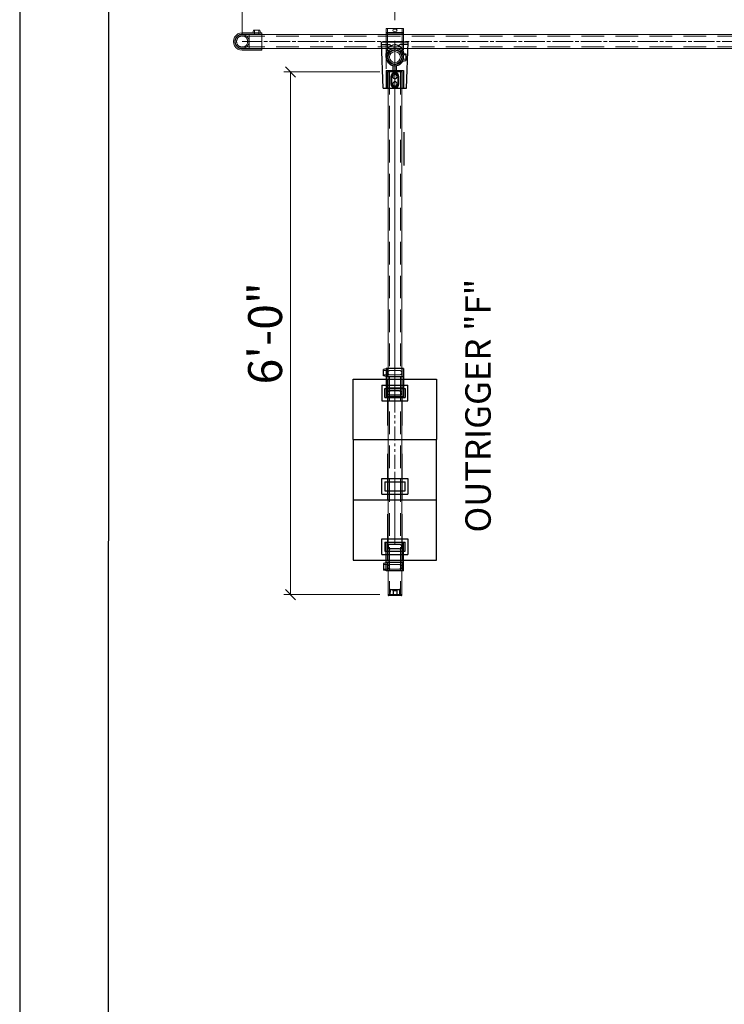
# Model space of a CAD drawing. Units: millimetres. Extents: x 778 to 1052, y 0 to 342.
# Drawn here: x 778 to 840, y 212 to 299 of the extents above; entities that cross this region are included whole.
import ezdxf

# ---------------------------------------------------------------- set-up
doc = ezdxf.new("R2010")
doc.units = ezdxf.units.MM
for name, pattern in [('ACISOTGL', [3, 2, -1]), ('CENTER', [50.8, 31.75, -6.35, 6.35, -6.35]), ('HIDDEN', [9.525, 6.35, -3.175]), ('PHANTOM', [2.5, 1.25, -0.25, 0.25, -0.25, 0.25, -0.25])]:
    doc.linetypes.add(name, pattern=pattern)
for name, color, linetype, lineweight in [('0DIMS', 2, 'Continuous', 0), ('1', 1, 'CENTER', 0), ('2', 2, 'Continuous', 9), ('3', 3, 'HIDDEN', 0), ('6', 6, 'PHANTOM', 13)]:
    doc.layers.add(name, color=color, linetype=linetype, lineweight=lineweight)
doc.layers.add('4', color=4, linetype='Continuous')
doc.layers.add('PDF9_PDF2_Geometry', color=7, linetype='Continuous')
doc.styles.get("Standard").update_dxf_attribs({"font": 'arial.ttf'})
doc.dimstyles.new('FCS_Standard', dxfattribs={"dimscale": 12, "dimtxt": 0.125, "dimasz": 0.075, "dimexe": 0.05, "dimexo": 0.06, "dimgap": 0.06, "dimtad": 1, "dimdec": 4, "dimzin": 3, "dimdsep": 46, "dimlunit": 4, "dimtxsty": 'Standard', "dimblk1": 'OBLIQUE', "dimblk2": 'OBLIQUE', "dimsah": 1, "dimcen": -0.045, "dimclrd": 2, "dimclre": 2, "dimclrt": 4, "dimadec": 0, "dimazin": 2, "dimtp": 0.1, "dimtm": 0.1, "dimtfac": 0.71, "dimtdec": 4, "dimtofl": 0, "dimtmove": 0, "dimatfit": 3, "dimfxl": 1, "dimfrac": 2, "dimtolj": 1, "dimtzin": 7, "dimlwd": -1, "dimlwe": -1, "dimarcsym": 1})
doc.dimstyles.new('FCS_Standard$0', dxfattribs={"dimscale": 12, "dimtxt": 0.125, "dimasz": 0.075, "dimexe": 0.05, "dimexo": 0.06, "dimgap": 0.06, "dimtad": 1, "dimdec": 4, "dimzin": 3, "dimdsep": 46, "dimlunit": 4, "dimtxsty": 'Standard', "dimblk1": 'OBLIQUE', "dimblk2": 'OBLIQUE', "dimsah": 1, "dimcen": -0.045, "dimclrd": 2, "dimclre": 2, "dimclrt": 4, "dimadec": 0, "dimazin": 2, "dimtp": 0.1, "dimtm": 0.1, "dimtfac": 0.71, "dimtdec": 4, "dimtofl": 0, "dimtmove": 0, "dimatfit": 3, "dimfxl": 1, "dimfrac": 2, "dimtolj": 1, "dimtzin": 7, "dimlwd": -1, "dimlwe": -1, "dimarcsym": 1})

# ---------------------------------------------------------------- blocks, each defined once
blk = doc.blocks.new('_Oblique')
at = {"color": 0, "linetype": 'ByBlock', "lineweight": -2}
blk.add_line((-0.5, -0.5), (0.5, 0.5), dxfattribs=at)
blk = doc.blocks.new('*D15')
at = {"layer": '0DIMS', "color": 2, "linetype": 'Continuous', "transparency": 16777216}
for p, q in [((797.652, 297.742), (797.652, 314.177)), ((1028.561, 297.742), (1028.561, 314.177))]:
    blk.add_line(p, q, dxfattribs=at)
at = {"layer": '0DIMS', "color": 2, "linetype": 'ByBlock', "transparency": 16777216}
blk.add_line((797.652, 313.577), (1028.561, 313.577), dxfattribs=at)
at = {"layer": 'Defpoints', "color": 0, "transparency": 16777216}
for p in [(1028.561, 313.577), (797.652, 297.022), (1028.561, 297.022)]:
    blk.add_point(p, dxfattribs=at)
at = {"layer": '0DIMS', "color": 2, "transparency": 16777216, "xscale": 0.8999999999999999, "yscale": 0.8999999999999999, "zscale": 0.8999999999999999, "rotation": 180}
blk.add_blockref('_Oblique', (797.652, 313.577), dxfattribs=at)
at = {"layer": '0DIMS', "color": 2, "transparency": 16777216, "xscale": 0.8999999999999999, "yscale": 0.8999999999999999, "zscale": 0.8999999999999999}
blk.add_blockref('_Oblique', (1028.561, 313.577), dxfattribs=at)
at = {"layer": '0DIMS', "color": 4, "transparency": 16777216, "insert": (913.107, 315.829), "char_height": 3, "attachment_point": 5}
blk.add_mtext('\\A1;30\'-0"', dxfattribs=at)
blk = doc.blocks.new('*D16')
at = {"layer": '0DIMS', "color": 2, "linetype": 'Continuous', "transparency": 16777216}
for p, q in [((811.15, 298.896), (811.15, 303.446)), ((862.146, 298.896), (862.146, 303.446))]:
    blk.add_line(p, q, dxfattribs=at)
at = {"layer": '0DIMS', "color": 2, "linetype": 'ByBlock', "transparency": 16777216}
blk.add_line((862.146, 302.846), (811.15, 302.846), dxfattribs=at)
at = {"layer": 'Defpoints', "color": 0, "transparency": 16777216}
for p in [(811.15, 302.846), (811.15, 298.176), (862.146, 298.176)]:
    blk.add_point(p, dxfattribs=at)
at = {"layer": '0DIMS', "color": 2, "transparency": 16777216, "xscale": 0.8999999999999999, "yscale": 0.8999999999999999, "zscale": 0.8999999999999999, "rotation": 180}
blk.add_blockref('_Oblique', (811.15, 302.846), dxfattribs=at)
at = {"layer": '0DIMS', "color": 2, "transparency": 16777216, "xscale": 0.8999999999999999, "yscale": 0.8999999999999999, "zscale": 0.8999999999999999}
blk.add_blockref('_Oblique', (862.146, 302.846), dxfattribs=at)
at = {"layer": '0DIMS', "color": 4, "transparency": 16777216, "insert": (836.648, 305.117), "char_height": 3, "attachment_point": 5}
blk.add_mtext('\\A1;6\'-7 1/2"', dxfattribs=at)
blk = doc.blocks.new('A$C14065BA8')
for p, q in [((-5.75, 8.3125), (-5.75, 0)), ((-5.75, 8.3125), (5.75, 8.3125)), ((5.75, 0), (5.75, 8.3125)), ((-1.8, 2.95), (1.8, 2.95)), ((-1.8, 0.8), (-1.8, 2.95)), ((1.8, 2.95), (1.8, 0.8)), ((-1.4, 2.5), (1.4, 2.5)), ((-1.4, 2.5), (-1.4, 1.25)), ((1.4, 1.25), (1.4, 2.5)), ((-5.75, 0), (5.75, 0)), ((-1.8, 0.8), (1.8, 0.8)), ((-1.4, 1.25), (1.4, 1.25))]:
    blk.add_line(p, q)
at = {"layer": '3'}
for p, q in [((-1, 0), (-1, 8.3125)), ((1, 0), (1, 8.3125))]:
    blk.add_line(p, q, dxfattribs=at)
blk = doc.blocks.new('A$C1C444E06')
for p, q in [((-2.07, -1.82), (-2.07, 1.83)), ((4.3, 1.6), (-2.07, 1.83)), ((-1.72, 1.81), (-1.72, 0.73)), ((4.3, 1.6), (4.3, -1.6)), ((1.85, 0.23), (1.18, 0.23)), ((1.85, 1.2), (1.85, -1.2)), ((1.85, 1.2), (4.3, 1.2)), ((-1.72, -1.81), (-1.72, -0.73)), ((-0.55, -1.07), (-0.45, -1.5)), ((0.55, -1.07), (0.45, -1.5)), ((1.85, -0.22), (1.18, -0.22)), ((1.85, -1.2), (4.3, -1.2)), ((4.3, -1.6), (-2.07, -1.82)), ((-0.45, -1.5), (0.45, -1.5))]:
    blk.add_line(p, q)
for points in [[(2.68, -0.55, -1), (2.68, 0.55), (3.7, 0.55, -1), (3.7, -0.55)], [(2.68, -0.45, -1), (2.68, 0.45), (3.7, 0.45, -1), (3.7, -0.45)]]:
    blk.add_lwpolyline(points, format="xyb", close=True)
for centre, radius in [((0, 0), 1.2), ((0, 0), 1), ((2.68, 0), 0.3), ((3.7, 0), 0.3)]:
    blk.add_circle(centre, radius)
for centre, start, end in [((-1.6, 0.73), 180, 323.134), ((-1.6, -0.73), 36.866, 180)]:
    blk.add_arc(centre, 0.125, start, end)
for start_param in [1.350263, 3.703669]:
    blk.add_ellipse((-0.26, 0), major_axis=(1.46, 0), ratio=0.839915, start_param=start_param, end_param=4.53749)
at = {"layer": '2'}
for radius in [0.95, 0.755]:
    blk.add_circle((0, 0), radius, dxfattribs=at)
at = {"layer": '2', "extrusion": (0, 0, -1)}
blk.add_ellipse((-0.26, 0), major_axis=(1.46, 0), ratio=0.839915, start_param=3.703669, end_param=4.932922, dxfattribs=at)
at = {"layer": '3'}
for p, q in [((2.05, 1), (2.05, -1)), ((2.05, 1), (4.3, 1)), ((-0.3, -0.95), (-0.3, -1.5)), ((0.3, -0.95), (0.3, -1.5)), ((2.05, -1), (4.3, -1))]:
    blk.add_line(p, q, dxfattribs=at)
blk = doc.blocks.new('A$C20D13F1D')
for p, q in [((-3.3, 1.2), (-3.23, 1.55)), ((-2.33, 1.55), (-3.23, 1.55)), ((-2.25, 1.2), (-2.33, 1.55)), ((-3.35, 1.2), (0.55, 1.2)), ((-3.35, -1.2), (-3.35, 1.2)), ((-2.2, -1.2), (-2.2, 1.2)), ((-0.65, -1.2), (-0.65, 1.2)), ((-0.3, -0.65), (-0.3, 0.65)), ((0.3, -0.65), (0.3, 0.65)), ((0.55, -1.2), (0.55, 1.2)), ((-3.35, -1.2), (0.55, -1.2))]:
    blk.add_line(p, q)
for centre, start, end in [((0, 0.65), 0, 180), ((0, -0.65), 180, 0)]:
    blk.add_arc(centre, 0.3, start, end)
at = {"layer": '3'}
for p, q in [((-3.08, 1), (-3.08, 1.55)), ((-2.48, 1), (-2.48, 1.55)), ((-3.35, 1), (-2.2, 1)), ((-3.08, -0.65), (-3.08, 0.65)), ((-2.48, -0.65), (-2.48, 0.65)), ((-3.35, -1), (-2.2, -1))]:
    blk.add_line(p, q, dxfattribs=at)
for centre, start, end in [((-2.78, 0.65), 0, 180), ((-2.78, -0.65), 180, 0)]:
    blk.add_arc(centre, 0.3, start, end, dxfattribs=at)
blk = doc.blocks.new('A$C72994B17')
at = {"color": 7, "linetype": 'Continuous', "lineweight": 25}
for p, q in [((-0.12, -0.88), (-0.12, 0.88)), ((0, 0.95), (-0.06, 0.95)), ((0, 0.95), (0, -0.95)), ((0.52, 0.75), (0, 0.75)), ((0.52, 0.71), (0, 0.71)), ((0.6, 0.67), (0, 0.68)), ((0.52, 0.24), (0, 0.25)), ((0.52, -0.24), (0.52, 0.24)), ((0.67, 0.71), (0.6, 0.71)), ((0.6, 0.67), (0.6, 0.71)), ((0.6, -0.24), (0.6, 0.24)), ((0.73, 0.65), (0.73, -0.65)), ((-0.06, -0.95), (0, -0.95)), ((0.52, -0.24), (0, -0.25)), ((0, -0.68), (0.6, -0.67)), ((0.52, -0.71), (0, -0.71)), ((0, -0.75), (0.52, -0.75)), ((0.6, -0.71), (0.6, -0.67)), ((0.6, -0.71), (0.67, -0.71))]:
    blk.add_line(p, q, dxfattribs=at)
at = {"color": 8, "linetype": 'Continuous', "lineweight": 25}
for p, q in [((-0.06, 0.95), (-0.06, -0.95)), ((0.52, 0.71), (0.52, 0.75)), ((0.67, -0.71), (0.67, 0.71)), ((0.52, -0.75), (0.52, -0.71))]:
    blk.add_line(p, q, dxfattribs=at)
at = {"color": 7, "linetype": 'Continuous', "lineweight": 25}
for centre, radius, start, end in [((-0.06, 0.88), 0.06, 90, 180), ((0.52, 0.62), 0.125, 48.4674, 89), ((0.67, 0.65), 0.06, 0, 89), ((-0.06, -0.88), 0.06, 180, 270), ((0.52, -0.62), 0.125, 271, 311.5326), ((0.67, -0.65), 0.06, 271, 0)]:
    blk.add_arc(centre, radius, start, end, dxfattribs=at)
for points in [[(0.6, 0.67), (0.59, 0.68), (0.59, 0.68), (0.58, 0.69), (0.57, 0.69), (0.56, 0.7), (0.55, 0.7), (0.53, 0.71), (0.53, 0.71), (0.52, 0.71)], [(0.52, 0.24), (0.53, 0.24), (0.53, 0.24), (0.55, 0.24), (0.56, 0.24), (0.57, 0.24), (0.58, 0.24), (0.59, 0.24), (0.59, 0.24), (0.6, 0.24)], [(0.6, -0.24), (0.59, -0.24), (0.59, -0.24), (0.58, -0.24), (0.57, -0.24), (0.56, -0.24), (0.55, -0.24), (0.53, -0.24), (0.53, -0.24), (0.52, -0.24)], [(0.52, -0.71), (0.53, -0.71), (0.53, -0.71), (0.55, -0.7), (0.56, -0.7), (0.57, -0.69), (0.58, -0.69), (0.59, -0.68), (0.59, -0.68), (0.6, -0.67)]]:
    blk.add_open_spline(points, degree=3, knots=[0, 0, 0, 0, 0.25, 0.25, 0.5, 0.5, 0.75, 0.75, 1, 1, 1, 1], dxfattribs=at)
blk = doc.blocks.new('opencrossover')
at = {"layer": '2'}
for p, q in [((-11738.28, 5630.29), (-11736.46, 5631.85)), ((-11736.65, 5631.96), (-11736.59, 5632)), ((-11736.59, 5632), (-11734.67, 5629.77)), ((-11738.41, 5630.44), (-11738.35, 5630.49)), ((-11738.41, 5630.44), (-11736.49, 5628.2)), ((-11736.97, 5628.77), (-11735.15, 5630.34)), ((-11736.84, 5628.62), (-11735.02, 5630.19)), ((-11736.49, 5628.2), (-11734.67, 5629.77))]:
    blk.add_line(p, q, dxfattribs=at)
blk.add_circle((-11738.15, 5631.98), 1, dxfattribs=at)
for centre, radius, start, end in [((-11738.15, 5631.98), 1.2, 4.8548, 256.5435), ((-11736.77, 5632.1), 0.188, 184.8548, 310.6991), ((-11738.47, 5630.63), 0.188, 310.6991, 76.5435)]:
    blk.add_arc(centre, radius, start, end, dxfattribs=at)
blk.add_ellipse((-11735.74, 5629.17), major_axis=(-0.227, -0.196), ratio=0.543251, dxfattribs=at)
at = {"layer": '3'}
for p, q in [((-11736.77, 5631.91), (-11734.82, 5629.64)), ((-11738.29, 5630.61), (-11736.33, 5628.33))]:
    blk.add_line(p, q, dxfattribs=at)
blk = doc.blocks.new('*D17')
at = {"layer": '0DIMS', "color": 2, "linetype": 'Continuous', "transparency": 16777216}
for p, q in [((809.827, 294.328), (801.327, 294.328)), ((809.827, 248.138), (801.327, 248.138))]:
    blk.add_line(p, q, dxfattribs=at)
at = {"layer": '0DIMS', "color": 2, "linetype": 'ByBlock', "transparency": 16777216}
blk.add_line((801.927, 294.328), (801.927, 248.138), dxfattribs=at)
at = {"layer": 'Defpoints', "color": 0, "transparency": 16777216}
for p in [(810.547, 294.328), (801.927, 248.138), (810.547, 248.138)]:
    blk.add_point(p, dxfattribs=at)
at = {"layer": '0DIMS', "color": 2, "transparency": 16777216, "xscale": 0.8999999999999999, "yscale": 0.8999999999999999, "zscale": 0.8999999999999999}
for p, rotation in [((801.927, 294.328), 90), ((801.927, 248.138), 270)]:
    blk.add_blockref('_Oblique', p, dxfattribs=dict(at, rotation=rotation))
at = {"layer": '0DIMS', "color": 4, "transparency": 16777216, "insert": (799.676, 271.233), "char_height": 3, "attachment_point": 5, "rotation": 90}
blk.add_mtext('\\A1;6\'-0"', dxfattribs=at)
blk = doc.blocks.new('A$C586E4881')
at = {"layer": '2'}
for p, q in [((-2.7, 1.2), (0, 1.2)), ((0, 1.2), (0, -1.2)), ((-2.7, -1.2), (0, -1.2)), ((-1.23, -1.2), (-1.15, -1.55)), ((-0.17, -1.2), (-0.25, -1.55)), ((-0.25, -1.55), (-1.15, -1.55))]:
    blk.add_line(p, q, dxfattribs=at)
blk.add_arc((-2.7, 0), 1.2, 90, 270, dxfattribs=at)
at = {"layer": '3'}
for p, q in [((-2.7, 1), (0, 1)), ((-2.7, -1), (0, -1)), ((-1, -1), (-1, -1.55)), ((-0.4, -1), (-0.4, -1.55))]:
    blk.add_line(p, q, dxfattribs=at)
blk.add_arc((-2.7, 0), 1, 90, 270, dxfattribs=at)
blk = doc.blocks.new('A$C1BDE2C76')
at = {"layer": '3'}
for p, q in [((-0.95, 0), (0.95, 0)), ((-0.95, 0), (-0.95, -1.75)), ((0.95, 0), (0.95, -1.75))]:
    blk.add_line(p, q, dxfattribs=at)
for radius in [0.95, 0.765]:
    blk.add_circle((0, 0.95), radius, dxfattribs=at)
at = {"layer": '4', "xscale": -1, "rotation": 90}
blk.add_blockref('A$C586E4881', (0, -1.75), dxfattribs=at)
blk = doc.blocks.new('*D24')
at = {"layer": '0DIMS', "color": 2, "linetype": 'Continuous', "transparency": 16777216}
for p, q in [((797.652, 297.742), (797.652, 303.446)), ((811.13, 298.896), (811.13, 303.446))]:
    blk.add_line(p, q, dxfattribs=at)
at = {"layer": '0DIMS', "color": 2, "linetype": 'ByBlock', "transparency": 16777216}
blk.add_line((811.13, 302.846), (797.652, 302.846), dxfattribs=at)
at = {"layer": 'Defpoints', "color": 0, "transparency": 16777216}
for p in [(797.652, 302.846), (811.13, 298.176), (797.652, 297.022)]:
    blk.add_point(p, dxfattribs=at)
at = {"layer": '0DIMS', "color": 2, "transparency": 16777216, "xscale": 0.8999999999999999, "yscale": 0.8999999999999999, "zscale": 0.8999999999999999, "rotation": 180}
blk.add_blockref('_Oblique', (797.652, 302.846), dxfattribs=at)
at = {"layer": '0DIMS', "color": 2, "transparency": 16777216, "xscale": 0.8999999999999999, "yscale": 0.8999999999999999, "zscale": 0.8999999999999999}
blk.add_blockref('_Oblique', (811.13, 302.846), dxfattribs=at)
at = {"layer": '0DIMS', "color": 4, "transparency": 16777216, "insert": (804.391, 305.097), "char_height": 3, "attachment_point": 5}
blk.add_mtext('\\A1;1\'-9"', dxfattribs=at)

msp = doc.modelspace()

# ---------------------------------------------------------------- linework, layer by layer
at = {"color": 4}
msp.add_line((811.98365, 286.05254), (811.98365, 289.01572), dxfattribs=at)
at = {"layer": '0DIMS'}
msp.add_lwpolyline([(810.38022, 297.41114), (810.38022, 294.59655)], dxfattribs=at)
at = {"layer": '1'}
msp.add_line((811.14991, 297.07363), (811.14991, 248.13775), dxfattribs=at)
msp.add_line((811.14991, 297.07363), (811.14991, 248.13775), dxfattribs=at)
at = {"layer": '2'}
for p, q in [((797.65216, 297.63086), (1026.82939, 297.63086)), ((797.65216, 296.41218), (1026.82939, 296.41218)), ((810.54698, 294.32758), (810.54698, 248.13775)), ((811.75926, 294.32758), (811.75926, 248.13775))]:
    msp.add_line(p, q, dxfattribs=at)
at = {"layer": '3', "linetype": 'ACISOTGL'}
for p, q in [((797.65216, 297.50579), (1026.82939, 297.50579)), ((797.65216, 296.53725), (1026.82939, 296.53725)), ((810.66565, 294.32758), (810.66565, 248.13775)), ((811.63418, 294.32758), (811.63418, 248.13775))]:
    msp.add_line(p, q, dxfattribs=at)
at = {"layer": '6'}
for p, q in [((1026.82939, 297.02152), (797.65216, 297.02152)), ((797.65216, 297.02152), (1026.82939, 297.02152)), ((811.14991, 295.49883), (811.14991, 257.97611))]:
    msp.add_line(p, q, dxfattribs=at)
at = {"layer": 'PDF9_PDF2_Geometry', "lineweight": 25}
for points in [[(1052.14534, -0.22156), (1052.14534, 342.4783), (777.98545, 342.4783), (777.98545, -0.22156)], [(785.82463, 334.6597), (785.78074, 7.57486), (1044.43805, 7.57486), (1044.30616, 334.70406)]]:
    msp.add_lwpolyline(points, close=True, dxfattribs=at)

# ---------------------------------------------------------------- block references
at = {"yscale": 0.641414032924748, "zscale": 0.641414032924748}
for name, p, xscale, rotation in [('A$C1C444E06', (811.14991, 295.64248), -0.641414032924748, 90), ('A$C20D13F1D', (811.14991, 265.96906), -0.641414032924748, 90), ('A$C14065BA8', (811.14991, 267.17171), -0.641414032924748, 180), ('A$C20D13F1D', (811.14991, 252.3791), 0.641414032924748, 89.99999999999999)]:
    msp.add_blockref(name, p, dxfattribs=dict(at, xscale=xscale, rotation=rotation))
at = {"xscale": 0.641414032924748, "yscale": 0.641414032924748, "zscale": 0.641414032924748}
for p in [(811.14991, 256.50821), (811.14991, 251.17645)]:
    msp.add_blockref('A$C14065BA8', p, dxfattribs=at)
at = {"layer": '0DIMS', "xscale": -0.641414032924748, "yscale": 0.641414032924748, "zscale": 0.641414032924748, "rotation": 220.69912021376}
msp.add_blockref('opencrossover', (4163.6115, 7943.95783), dxfattribs=at)
at = {"layer": '2', "xscale": 0.641414032924748, "yscale": 0.641414032924748, "zscale": 0.641414032924748, "rotation": 89.99999999999999}
msp.add_blockref('A$C72994B17', (811.15312, 248.13775), dxfattribs=at)
at = {"layer": '4', "xscale": 0.641414032924748, "yscale": 0.641414032924748, "zscale": 0.641414032924748, "rotation": 89.99999999999991}
msp.add_blockref('A$C1BDE2C76', (798.2615, 297.02152), dxfattribs=at)

# ---------------------------------------------------------------- texts
at = {"layer": '0DIMS', "color": 4, "insert": (818.49582, 264.83722), "char_height": 2.2460079, "attachment_point": 5, "rotation": 90.0262553}
msp.add_mtext('\\A1;OUTRIGGER "F"', dxfattribs=at)

# ---------------------------------------------------------------- dimensions: what is measured, and where the dimension line sits
at = {"layer": '0DIMS'}
dim = msp.add_linear_dim(base=(1028.56121, 313.57665), p1=(797.65216, 297.02152), p2=(1028.56121, 297.02152), text='30\'-0"', dimstyle='FCS_Standard', override={"dimtxt": 0.25}, dxfattribs=at)
dim.commit()
dim.dimension.update_dxf_attribs({"geometry": '*D15', "text_midpoint": (913.10668, 313.57665), "dimtype": 160})
for base, p1, p2, text, picture, middle in [((811.14991, 302.84571), (862.14554, 298.17606), (811.14991, 298.17606), '6\'-7 1/2"', '*D16', (836.64772, 305.11687)), ((797.65216, 302.84571), (811.12987, 298.17606), (797.65216, 297.02152), '1\'-9"', '*D24', (804.39101, 305.09742))]:
    dim = msp.add_linear_dim(base=base, p1=p1, p2=p2, text=text, dimstyle='FCS_Standard$0', override={"dimtxt": 0.25}, dxfattribs=at)
    dim.commit()
    dim.dimension.update_dxf_attribs({"geometry": picture, "text_midpoint": middle})
dim = msp.add_linear_dim(base=(801.92749, 248.13775), p1=(810.54698, 294.32758), p2=(810.54698, 248.13775), angle=270, text='6\'-0"', dimstyle='FCS_Standard$0', override={"dimtxt": 0.25}, dxfattribs=at)
dim.commit()
dim.dimension.update_dxf_attribs({"geometry": '*D17', "text_midpoint": (801.92749, 271.23267), "dimtype": 160})

doc.saveas('drawing.dxf')
